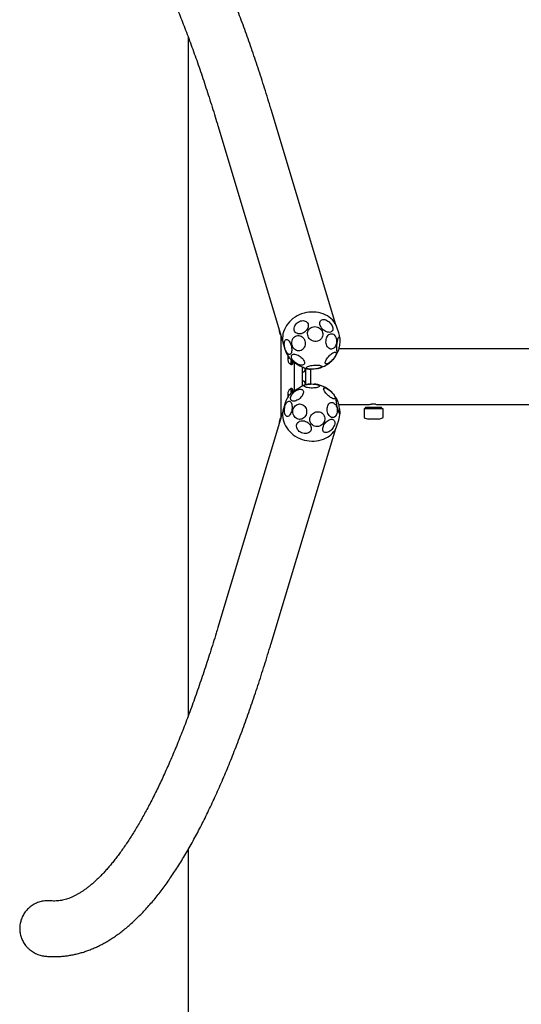
# Model space of a CAD drawing. Units: millimetres. Extents: x 3706 to 8667, y 3282 to 15991.
# Drawn here: x 4112 to 4914, y 6028 to 7602 of the extents above; entities that cross this region are included whole.
import ezdxf

# ---------------------------------------------------------------- set-up
doc = ezdxf.new("R2010")
doc.units = ezdxf.units.MM
doc.layers.add('Safetyarea', color=131, linetype='Continuous')

msp = doc.modelspace()

# ---------------------------------------------------------------- linework, layer by layer
for p, q in [((4381.7, 7574.1), (4381.7, 6488.9)), ((4617.6, 7114.4), (4514, 7458.7)), ((4428.9, 7433.1), (4532.4, 7088.8)), ((4527.1, 7106.6), (4527, 7105.8)), ((4527, 7105.8), (4527.3, 7102.7)), ((4527, 7105.8), (4527.3, 7105.8)), ((4527.3, 7105.8), (4527.3, 7105.8)), ((4527.3, 7102.7), (4527.9, 7102.7)), ((4527.6, 7102.8), (4527.9, 7102.8)), ((4527.9, 7102.7), (4528, 7103.5)), ((4622.1, 7101.4), (4619.8, 7108.9)), ((4530, 6966.3), (4530, 7096.7)), ((4533.6, 7082.9), (4535.9, 7075.4)), ((6491.9, 7076), (4622.1, 7076)), ((6491.9, 7076), (4622.1, 7076)), ((4540.8, 7063.8), (4540.5, 7060.8)), ((4540.5, 7060.8), (4540.8, 7057.7)), ((4540.8, 7060.8), (4540.5, 7060.8)), ((4541.5, 7063.8), (4540.8, 7063.8)), ((4541.8, 7060.8), (4540.8, 7060.8)), ((4540.8, 7057.7), (4541.1, 7057.6)), ((4541.3, 7063.8), (4541.1, 7063.8)), ((4541.1, 7057.8), (4541.5, 7057.8)), ((4541.1, 7057.6), (4541.5, 7057.7)), ((4541.8, 7060.8), (4541.5, 7063.8)), ((4541.5, 7057.7), (4541.8, 7060.8)), ((4544.4, 7052.3), (4545, 7052.3)), ((4545.4, 7050.9), (4547.4, 7050.9)), ((4550.9, 7053.6), (4550.9, 7008.2)), ((4563.7, 7047.2), (4563.7, 7016.1)), ((4569.6, 7018.7), (4569.6, 7044.6)), ((4577.5, 7019.6), (4577.5, 7043.4)), ((4563.7, 7038.9), (4566.4, 7038.9)), ((4566.4, 7024.2), (4563.7, 7024.2)), ((4545, 7010.8), (4544.4, 7010.8)), ((4547.4, 7012.2), (4545.4, 7012.2)), ((4540.8, 7005.4), (4540.5, 7002.3)), ((4540.5, 7002.3), (4540.8, 6999.2)), ((4540.5, 7002.3), (4540.8, 7002.3)), ((4541.1, 7005.4), (4540.8, 7005.4)), ((4541.8, 7002.3), (4540.8, 7002.3)), ((4540.8, 6999.2), (4541.5, 6999.2)), ((4541.5, 7005.4), (4541.1, 7005.4)), ((4541.5, 7005.3), (4541.1, 7005.3)), ((4541.1, 6999.3), (4541.3, 6999.3)), ((4541.8, 7002.3), (4541.5, 7005.4)), ((4541.5, 6999.2), (4541.8, 7002.3)), ((4535.9, 6987.6), (4533.6, 6980.1)), ((4621.5, 6987.1), (4671.4, 6987.1)), ((4621.5, 6987.1), (4671.4, 6987.1)), ((4662.6, 6979.6), (4662.5, 6966.1)), ((4663.5, 6980.6), (4662.6, 6979.7)), ((4663.6, 6980.6), (4677.7, 6980.6)), ((4664.8, 6982.3), (4664.8, 6980.6)), ((4665, 6982.5), (4677.7, 6982.5)), ((4680.9, 6987.4), (4674.6, 6987.4)), ((4677.7, 6982.5), (4690.5, 6982.5)), ((4677.7, 6980.6), (4691.8, 6980.6)), ((4684.1, 6987.1), (6491.4, 6987.1)), ((4684.1, 6987.1), (6491.4, 6987.1)), ((4690.7, 6980.6), (4690.7, 6982.3)), ((4692.9, 6979.7), (4691.9, 6980.6)), ((4692.9, 6966.1), (4692.9, 6979.6)), ((4532.4, 6974.2), (4428.9, 6630)), ((4619.8, 6954.2), (4622.1, 6961.7)), ((4677.7, 6963.6), (4669.8, 6963.6)), ((4685.6, 6963.6), (4677.7, 6963.6)), ((4514, 6604.4), (4617.6, 6948.6)), ((4527.3, 6960.4), (4527, 6957.3)), ((4527, 6957.3), (4527.1, 6956.5)), ((4527.3, 6957.3), (4527, 6957.3)), ((4527.9, 6960.4), (4527.3, 6960.4)), ((4527.3, 6957.3), (4527.3, 6957.3)), ((4527.9, 6960.3), (4527.6, 6960.3)), ((4528, 6959.6), (4527.9, 6960.4))]:
    msp.add_line(p, q)
at = {"flags": 128}
for points in [[(4619.8, 7108.9), (4619.3, 7110.5), (4618, 7113.6), (4616.3, 7116.6), (4614.4, 7119.4), (4612.1, 7122.1), (4609.6, 7124.5), (4606.9, 7126.8), (4603.9, 7128.7), (4600.6, 7130.5), (4597.2, 7131.9), (4593.7, 7133.1), (4590, 7134), (4586.1, 7134.6), (4582.3, 7134.8), (4578.3, 7134.8), (4574.4, 7134.5), (4570.5, 7133.9), (4566.6, 7132.9), (4562.8, 7131.7), (4559.1, 7130.2), (4555.6, 7128.5)], [(4555.6, 7128.5), (4552.2, 7126.4), (4549, 7124.2), (4546.1, 7121.7), (4543.3, 7119), (4540.9, 7116.1), (4538.7, 7113.1), (4536.8, 7110), (4535.2, 7106.7), (4534, 7103.3), (4533, 7099.9), (4532.5, 7096.5), (4532.2, 7093), (4532.3, 7089.6), (4532.8, 7086.2), (4533.6, 7082.9), (4533.6, 7082.9)], [(4565.9, 7101.5), (4564, 7100.7), (4562.1, 7100.1), (4560.1, 7099.8), (4558.3, 7099.8), (4556.5, 7100.1), (4554.9, 7100.8), (4553.5, 7101.6), (4552.4, 7102.8), (4551.5, 7104.2), (4551, 7105.7), (4550.7, 7107.4), (4550.8, 7109.1), (4551.3, 7111), (4552, 7112.7), (4553, 7114.5), (4554.3, 7116.1), (4555.8, 7117.5), (4557.5, 7118.7), (4559.3, 7119.7), (4561.2, 7120.5), (4563.2, 7120.9), (4565.1, 7121.1), (4566.9, 7120.9), (4568.6, 7120.4), (4570.1, 7119.7), (4571.3, 7118.6), (4572.3, 7117.4), (4573, 7115.9), (4573.4, 7114.3), (4573.5, 7112.6), (4573.2, 7110.8), (4572.7, 7109), (4571.8, 7107.2), (4570.6, 7105.5), (4569.2, 7104), (4567.6, 7102.7), (4565.9, 7101.5)], [(4612.7, 7107.7), (4612.5, 7106.2), (4612, 7104.9), (4611.2, 7103.9), (4610.1, 7103), (4608.8, 7102.5), (4607.4, 7102.2), (4605.8, 7102.3), (4604.1, 7102.6), (4602.3, 7103.2), (4600.5, 7104.1), (4598.8, 7105.2), (4597.2, 7106.5), (4595.8, 7108), (4594.5, 7109.7), (4593.4, 7111.4), (4592.6, 7113.1), (4592.1, 7114.8), (4591.9, 7116.5), (4592, 7118), (4592.3, 7119.4), (4593, 7120.6), (4593.9, 7121.5), (4595.1, 7122.2), (4596.5, 7122.6), (4598, 7122.7), (4599.7, 7122.6), (4601.4, 7122.1), (4603.2, 7121.3), (4604.9, 7120.3), (4606.6, 7119.1), (4608.1, 7117.7), (4609.5, 7116.1), (4610.7, 7114.4), (4611.6, 7112.7), (4612.3, 7111), (4612.6, 7109.3), (4612.7, 7107.7)], [(4590, 7088.8), (4588.1, 7088.1), (4586.1, 7087.7), (4584, 7087.7), (4582, 7088), (4580, 7088.7), (4578.1, 7089.6), (4576.5, 7090.9), (4575, 7092.4), (4573.9, 7094), (4573, 7095.9), (4572.5, 7097.9), (4572.3, 7099.9), (4572.4, 7101.9), (4572.9, 7103.8), (4573.8, 7105.6), (4574.9, 7107.3), (4576.3, 7108.7), (4578, 7109.8), (4579.8, 7110.7), (4581.8, 7111.2), (4583.9, 7111.4), (4585.9, 7111.3), (4587.9, 7110.8), (4589.9, 7110), (4591.6, 7108.9), (4593.2, 7107.5), (4594.5, 7105.9), (4595.5, 7104.2), (4596.2, 7102.2), (4596.6, 7100.2), (4596.6, 7098.2), (4596.3, 7096.3), (4595.6, 7094.4), (4594.6, 7092.6), (4593.3, 7091.1), (4591.8, 7089.8), (4590, 7088.8)], [(4545.9, 7068.7), (4545.3, 7067.8), (4544.5, 7067.2), (4543.7, 7066.9), (4542.7, 7067), (4541.8, 7067.4), (4540.8, 7068.2), (4539.8, 7069.2), (4538.8, 7070.6), (4537.9, 7072.2), (4537.1, 7073.9), (4536.4, 7075.9), (4535.8, 7077.9), (4535.4, 7079.9), (4535.2, 7082), (4535.1, 7083.9), (4535.2, 7085.7), (4535.4, 7087.3), (4535.8, 7088.6), (4536.4, 7089.7), (4537.1, 7090.5), (4537.9, 7090.9), (4538.8, 7091), (4539.8, 7090.7), (4540.8, 7090.1), (4541.8, 7089.2), (4542.8, 7088), (4543.7, 7086.5), (4544.5, 7084.8), (4545.3, 7083), (4545.9, 7081), (4546.4, 7079), (4546.8, 7076.9), (4546.9, 7074.9), (4546.9, 7073.1), (4546.8, 7071.4), (4546.4, 7069.9), (4545.9, 7068.7)], [(4563.4, 7074.2), (4561.8, 7073.4), (4560, 7072.9), (4558.2, 7072.7), (4556.4, 7072.9), (4554.6, 7073.5), (4552.9, 7074.3), (4551.4, 7075.5), (4550, 7077), (4548.9, 7078.6), (4548, 7080.5), (4547.4, 7082.5), (4547.1, 7084.6), (4547.1, 7086.6), (4547.5, 7088.7), (4548.1, 7090.6), (4549, 7092.3), (4550.1, 7093.9), (4551.5, 7095.2), (4553, 7096.2), (4554.7, 7096.9), (4556.5, 7097.2), (4558.3, 7097.2), (4560.1, 7096.8), (4561.9, 7096.1), (4563.5, 7095.1), (4564.9, 7093.8), (4566.2, 7092.2), (4567.2, 7090.4), (4567.9, 7088.5), (4568.4, 7086.4), (4568.5, 7084.4), (4568.4, 7082.3), (4567.9, 7080.3), (4567.1, 7078.5), (4566.1, 7076.8), (4564.9, 7075.4), (4563.4, 7074.2)], [(4604, 7079.2), (4603.1, 7080.8), (4602.4, 7082.6), (4601.9, 7084.6), (4601.7, 7086.7), (4601.8, 7088.7), (4602, 7090.8), (4602.5, 7092.8), (4603.3, 7094.6), (4604.2, 7096.2), (4605.3, 7097.6), (4606.5, 7098.7), (4607.9, 7099.4), (4609.3, 7099.9), (4610.7, 7099.9), (4612.2, 7099.7), (4613.5, 7099.1), (4614.8, 7098.1), (4616, 7096.9), (4616.9, 7095.4), (4617.7, 7093.6), (4618.3, 7091.7), (4618.6, 7089.7), (4618.7, 7087.6), (4618.6, 7085.6), (4618.2, 7083.6), (4617.6, 7081.7), (4616.7, 7079.9), (4615.7, 7078.4), (4614.5, 7077.2), (4613.2, 7076.3), (4611.8, 7075.7), (4610.4, 7075.4), (4609, 7075.5), (4607.6, 7075.9), (4606.2, 7076.7), (4605, 7077.8), (4604, 7079.2)], [(4623.8, 7091), (4623.8, 7089.4), (4623.7, 7087.5), (4623.6, 7085.5), (4623.4, 7083.4), (4623.1, 7081.3), (4622.8, 7079.3), (4622.4, 7077.4), (4622, 7075.6), (4621.6, 7074.1), (4621.2, 7072.8), (4620.8, 7071.8), (4620.4, 7071.1), (4620, 7070.8), (4619.7, 7070.9), (4619.4, 7071.2), (4619.2, 7072), (4619, 7073), (4618.9, 7074.3), (4618.9, 7075.9), (4619, 7077.7), (4619.1, 7079.6), (4619.3, 7081.7), (4619.5, 7083.8), (4619.8, 7085.8), (4620.2, 7087.8), (4620.5, 7089.6), (4620.9, 7091.3), (4621.4, 7092.7), (4621.8, 7093.9), (4622.2, 7094.7), (4622.6, 7095.2), (4622.9, 7095.3), (4623.2, 7095.1), (4623.5, 7094.6), (4623.6, 7093.7), (4623.8, 7092.5), (4623.8, 7091)], [(4547, 7056.7), (4547, 7056.2), (4546.8, 7054.7), (4546.6, 7053.3), (4546.3, 7052.2), (4546, 7051.4), (4545.7, 7051), (4545.4, 7050.9), (4545, 7051.2), (4544.7, 7051.8), (4544.6, 7052.2)], [(4545, 7052.3), (4545.3, 7052.4), (4545.6, 7053), (4545.9, 7053.9), (4546.1, 7055.1), (4546.3, 7056.5), (4546.4, 7057.4)], [(4562.7, 7049.6), (4561.1, 7049.8), (4559.4, 7050.2), (4557.6, 7050.9), (4555.8, 7051.7), (4554.1, 7052.8), (4552.4, 7054), (4550.8, 7055.4), (4549.5, 7056.8), (4548.3, 7058.3), (4547.4, 7059.9), (4546.8, 7061.3), (4546.4, 7062.7), (4546.4, 7064), (4546.6, 7065.1), (4547.2, 7066), (4548, 7066.7), (4549.1, 7067.2), (4550.4, 7067.4), (4551.9, 7067.4), (4553.6, 7067.1), (4555.3, 7066.5), (4557.1, 7065.8), (4558.9, 7064.8), (4560.6, 7063.6), (4562.3, 7062.3), (4563.7, 7060.9), (4565, 7059.4), (4566, 7057.9), (4566.8, 7056.4), (4567.3, 7055), (4567.5, 7053.7), (4567.4, 7052.5), (4567, 7051.5), (4566.3, 7050.7), (4565.3, 7050.1), (4564.1, 7049.7), (4562.7, 7049.6)], [(4600.6, 7053.2), (4600.6, 7054.2), (4600.9, 7055.4), (4601.4, 7056.8), (4602.1, 7058.3), (4603.1, 7059.9), (4604.2, 7061.5), (4605.5, 7063.1), (4606.9, 7064.7), (4608.3, 7066.1), (4609.8, 7067.4), (4611.3, 7068.6), (4612.7, 7069.5), (4614, 7070.2), (4615.2, 7070.6), (4616.2, 7070.8), (4617, 7070.6), (4617.6, 7070.3), (4618, 7069.6), (4618.1, 7068.7), (4617.9, 7067.6), (4617.5, 7066.3), (4616.9, 7064.9), (4616.1, 7063.3), (4615, 7061.7), (4613.8, 7060.1), (4612.5, 7058.5), (4611, 7057), (4609.6, 7055.6), (4608.1, 7054.4), (4606.6, 7053.3), (4605.3, 7052.5), (4604, 7052), (4602.9, 7051.7), (4602, 7051.7), (4601.3, 7051.9), (4600.8, 7052.5), (4600.6, 7053.2)], [(4548.8, 7055), (4548.8, 7054.7), (4548.5, 7053.3), (4548.3, 7052.2), (4548, 7051.4), (4547.6, 7051), (4547.4, 7050.9)], [(4568.5, 7045), (4568.3, 7043.4), (4568, 7041.7), (4567.6, 7040.5), (4567.2, 7039.5), (4566.8, 7039), (4566.4, 7038.9)], [(4572.3, 7044.1), (4571.3, 7044.5), (4570.7, 7045), (4570.5, 7045.5), (4570.5, 7046), (4571, 7046.5), (4571.7, 7047.1), (4572.8, 7047.6), (4574.2, 7048.1), (4575.8, 7048.6), (4577.6, 7049), (4579.5, 7049.3), (4581.6, 7049.6), (4583.7, 7049.8), (4585.7, 7049.9), (4587.7, 7049.8), (4589.5, 7049.7), (4591.1, 7049.6), (4592.5, 7049.3), (4593.6, 7048.9), (4594.4, 7048.5), (4594.8, 7048), (4594.9, 7047.5), (4594.7, 7047), (4594.1, 7046.5), (4593.1, 7045.9), (4591.9, 7045.4), (4590.4, 7044.9), (4588.7, 7044.5), (4586.8, 7044.1), (4584.8, 7043.8), (4582.7, 7043.6), (4580.7, 7043.4), (4578.7, 7043.4), (4576.8, 7043.5), (4575, 7043.6), (4573.5, 7043.8), (4572.3, 7044.1)], [(4566.4, 7024.2), (4566.8, 7024), (4567.2, 7023.5), (4567.6, 7022.6), (4568, 7021.3), (4568.3, 7019.7), (4568.5, 7018.4)], [(4544.6, 7010.8), (4544.6, 7010.9), (4544.9, 7011.6), (4545.2, 7012.1), (4545.5, 7012.2), (4545.8, 7011.9), (4546.1, 7011.3), (4546.4, 7010.3), (4546.7, 7009.1), (4546.9, 7007.6), (4547, 7006), (4547, 7005.8)], [(4546.4, 7005.4), (4546.3, 7006.6), (4546.1, 7008), (4545.9, 7009.2), (4545.6, 7010.1), (4545.3, 7010.6), (4545, 7010.8)], [(4564.8, 7009.8), (4565.4, 7008.8), (4565.7, 7007.6), (4565.7, 7006.3), (4565.4, 7004.8), (4564.9, 7003.2), (4564.1, 7001.6), (4563, 6999.9), (4561.7, 6998.4), (4560.2, 6996.9), (4558.6, 6995.6), (4556.9, 6994.5), (4555.1, 6993.6), (4553.4, 6992.9), (4551.7, 6992.4), (4550.1, 6992.3), (4548.7, 6992.4), (4547.5, 6992.8), (4546.5, 6993.5), (4545.8, 6994.3), (4545.3, 6995.5), (4545.1, 6996.7), (4545.2, 6998.2), (4545.7, 6999.7), (4546.4, 7001.3), (4547.3, 7003), (4548.5, 7004.5), (4549.9, 7006.1), (4551.5, 7007.4), (4553.1, 7008.7), (4554.9, 7009.7), (4556.6, 7010.5), (4558.3, 7011.1), (4560, 7011.4), (4561.5, 7011.4), (4562.8, 7011.1), (4563.9, 7010.6), (4564.8, 7009.8)], [(4566.7, 7018), (4566.7, 7017.9), (4566.4, 7017.8), (4565.8, 7017.4), (4564.9, 7016.9), (4563.8, 7016.2), (4562.5, 7015.4), (4561, 7014.5), (4559.3, 7013.4), (4557.6, 7012.4), (4555.8, 7011.3), (4554, 7010.2), (4552.3, 7009.1), (4550.7, 7008.1), (4549.3, 7007.2), (4548, 7006.5), (4547, 7005.8), (4546.3, 7005.4), (4545.9, 7005.1), (4545.7, 7005)], [(4547.4, 7012.2), (4547.5, 7012.2), (4547.8, 7011.9), (4548.1, 7011.3), (4548.4, 7010.3), (4548.6, 7009.1), (4548.8, 7007.6), (4548.9, 7007)], [(4586.8, 7018.9), (4588.3, 7018.5), (4589.6, 7018.1), (4590.5, 7017.6), (4591.2, 7017.1), (4591.4, 7016.5), (4591.3, 7016), (4590.9, 7015.4), (4590.1, 7014.9), (4589.1, 7014.5), (4587.7, 7014.1), (4586.1, 7013.7), (4584.2, 7013.5), (4582.3, 7013.3), (4580.2, 7013.2), (4578.1, 7013.2), (4576.1, 7013.3), (4574.1, 7013.5), (4572.3, 7013.8), (4570.7, 7014.1), (4569.3, 7014.5), (4568.2, 7015), (4567.4, 7015.5), (4567, 7016.1), (4566.9, 7016.6), (4567.1, 7017.1), (4567.7, 7017.7), (4568.7, 7018.2), (4569.9, 7018.6), (4571.4, 7019), (4573.1, 7019.3), (4575, 7019.5), (4577, 7019.6), (4579.1, 7019.7), (4581.2, 7019.6), (4583.2, 7019.5), (4585.1, 7019.2), (4586.8, 7018.9)], [(4599.7, 7013.4), (4600.8, 7013.3), (4602, 7012.9), (4603.3, 7012.2), (4604.8, 7011.3), (4606.4, 7010.3), (4608, 7009), (4609.5, 7007.7), (4611, 7006.2), (4612.4, 7004.7), (4613.6, 7003.2), (4614.7, 7001.7), (4615.5, 7000.4), (4616.1, 6999.1), (4616.5, 6998), (4616.6, 6997.1), (4616.4, 6996.4), (4616, 6995.9), (4615.3, 6995.7), (4614.3, 6995.7), (4613.2, 6996), (4611.9, 6996.5), (4610.5, 6997.3), (4609, 6998.3), (4607.4, 6999.4), (4605.8, 7000.7), (4604.3, 7002.1), (4602.9, 7003.6), (4601.5, 7005.1), (4600.4, 7006.6), (4599.4, 7008), (4598.7, 7009.4), (4598.2, 7010.6), (4598, 7011.6), (4598.1, 7012.4), (4598.4, 7013), (4598.9, 7013.3), (4599.7, 7013.4)], [(4618, 6994.4), (4618, 6995.3), (4618.1, 6995.9), (4618.2, 6996.2), (4618.5, 6996.1), (4618.8, 6995.7), (4619.1, 6994.9), (4619.6, 6993.8), (4620, 6992.5), (4620.5, 6990.9), (4621, 6989.1), (4621.5, 6987.2), (4622, 6985.2), (4622.5, 6983.1), (4622.9, 6981.1), (4623.2, 6979.2), (4623.5, 6977.4), (4623.7, 6975.8), (4623.9, 6974.4), (4623.9, 6973.4), (4623.9, 6972.6), (4623.8, 6972.2), (4623.6, 6972.1), (4623.3, 6972.3), (4623, 6972.9), (4622.6, 6973.8), (4622.1, 6975), (4621.6, 6976.5), (4621.1, 6978.2), (4620.6, 6980.1), (4620.1, 6982.1), (4619.7, 6984.1), (4619.2, 6986.1), (4618.9, 6988.1), (4618.5, 6990), (4618.3, 6991.7), (4618.1, 6993.2), (4618, 6994.4)], [(4533.6, 6980.1), (4533.5, 6979.6), (4532.7, 6976.3), (4532.3, 6972.9), (4532.2, 6969.5), (4532.5, 6966), (4533.2, 6962.6), (4534.1, 6959.2), (4535.4, 6955.8), (4537.1, 6952.6), (4539, 6949.5), (4541.2, 6946.5), (4543.8, 6943.6), (4546.5, 6941), (4549.5, 6938.5), (4552.7, 6936.3), (4556.2, 6934.3), (4559.7, 6932.6), (4563.4, 6931.1), (4567.2, 6930), (4571.1, 6929.1), (4575, 6928.5), (4579, 6928.2), (4582.9, 6928.2), (4586.7, 6928.6), (4590.5, 6929.2), (4594.2, 6930.1), (4597.8, 6931.3), (4601.2, 6932.8), (4604.3, 6934.6)], [(4536, 6972), (4535.6, 6973.7), (4535.3, 6975.6), (4535.3, 6977.6), (4535.4, 6979.6), (4535.7, 6981.7), (4536.1, 6983.7), (4536.7, 6985.7), (4537.5, 6987.4), (4538.3, 6989), (4539.2, 6990.3), (4540.3, 6991.2), (4541.3, 6991.9), (4542.3, 6992.2), (4543.3, 6992.2), (4544.3, 6991.8), (4545.2, 6991.1), (4545.9, 6990.1), (4546.6, 6988.7), (4547.1, 6987.2), (4547.4, 6985.4), (4547.6, 6983.4), (4547.5, 6981.4), (4547.3, 6979.3), (4547, 6977.2), (4546.4, 6975.3), (4545.8, 6973.4), (4545, 6971.8), (4544.1, 6970.3), (4543.1, 6969.2), (4542.1, 6968.4), (4541, 6967.9), (4540, 6967.7), (4539, 6967.9), (4538.1, 6968.5), (4537.3, 6969.4), (4536.6, 6970.6), (4536, 6972)], [(4567.9, 6983.9), (4569, 6982.2), (4569.9, 6980.4), (4570.5, 6978.5), (4570.8, 6976.4), (4570.8, 6974.3), (4570.5, 6972.3), (4569.8, 6970.3), (4568.9, 6968.5), (4567.7, 6966.9), (4566.3, 6965.5), (4564.7, 6964.4), (4563, 6963.6), (4561.1, 6963.2), (4559.3, 6963.1), (4557.4, 6963.4), (4555.6, 6964), (4554, 6964.9), (4552.5, 6966.2), (4551.2, 6967.7), (4550.2, 6969.4), (4549.4, 6971.3), (4549, 6973.3), (4548.8, 6975.4), (4549, 6977.5), (4549.5, 6979.5), (4550.3, 6981.4), (4551.3, 6983.1), (4552.7, 6984.6), (4554.2, 6985.9), (4555.8, 6986.8), (4557.6, 6987.4), (4559.5, 6987.7), (4561.4, 6987.6), (4563.2, 6987.1), (4564.9, 6986.3), (4566.5, 6985.2), (4567.9, 6983.9)], [(4607.2, 6988.8), (4608.4, 6989.7), (4609.7, 6990.2), (4611, 6990.3), (4612.4, 6990.1), (4613.7, 6989.6), (4615, 6988.7), (4616.2, 6987.5), (4617.3, 6986.1), (4618.2, 6984.4), (4618.9, 6982.6), (4619.4, 6980.6), (4619.7, 6978.5), (4619.7, 6976.4), (4619.6, 6974.4), (4619.2, 6972.5), (4618.5, 6970.7), (4617.7, 6969.2), (4616.7, 6967.9), (4615.6, 6966.9), (4614.4, 6966.2), (4613.1, 6965.9), (4611.7, 6965.9), (4610.3, 6966.2), (4609, 6967), (4607.8, 6968), (4606.6, 6969.3), (4605.7, 6970.9), (4604.9, 6972.6), (4604.2, 6974.6), (4603.8, 6976.6), (4603.7, 6978.7), (4603.7, 6980.8), (4604, 6982.7), (4604.5, 6984.6), (4605.2, 6986.2), (4606.1, 6987.7), (4607.2, 6988.8)], [(4555, 6955.4), (4555.7, 6956.9), (4556.8, 6958.1), (4558.1, 6959.2), (4559.6, 6960), (4561.3, 6960.6), (4563.2, 6960.8), (4565.2, 6960.8), (4567.2, 6960.5), (4569.2, 6959.9), (4571.1, 6959), (4572.9, 6957.9), (4574.4, 6956.5), (4575.8, 6955), (4576.9, 6953.4), (4577.6, 6951.7), (4578.1, 6949.9), (4578.2, 6948.2), (4578, 6946.6), (4577.4, 6945), (4576.6, 6943.6), (4575.4, 6942.5), (4574, 6941.5), (4572.3, 6940.8), (4570.5, 6940.4), (4568.6, 6940.3), (4566.6, 6940.5), (4564.6, 6941), (4562.6, 6941.7), (4560.8, 6942.7), (4559.1, 6943.9), (4557.6, 6945.4), (4556.4, 6946.9), (4555.5, 6948.6), (4554.9, 6950.3), (4554.6, 6952.1), (4554.6, 6953.8), (4555, 6955.4)], [(4583.5, 6974.2), (4585.4, 6974.9), (4587.5, 6975.3), (4589.5, 6975.3), (4591.5, 6975), (4593.4, 6974.4), (4595.1, 6973.4), (4596.7, 6972.2), (4597.9, 6970.7), (4598.9, 6969), (4599.6, 6967.2), (4600, 6965.2), (4600, 6963.2), (4599.6, 6961.2), (4598.9, 6959.2), (4598, 6957.4), (4596.7, 6955.8), (4595.1, 6954.4), (4593.4, 6953.2), (4591.5, 6952.4), (4589.5, 6951.8), (4587.5, 6951.6), (4585.5, 6951.8), (4583.5, 6952.2), (4581.7, 6953), (4580.1, 6954.1), (4578.6, 6955.5), (4577.5, 6957.1), (4576.7, 6958.9), (4576.1, 6960.8), (4576, 6962.8), (4576.1, 6964.8), (4576.7, 6966.8), (4577.5, 6968.7), (4578.6, 6970.4), (4580, 6971.9), (4581.7, 6973.2), (4583.5, 6974.2)], [(4605.3, 6961.5), (4606.9, 6962.4), (4608.5, 6963), (4610.1, 6963.3), (4611.5, 6963.2), (4612.8, 6962.9), (4613.9, 6962.3), (4614.7, 6961.4), (4615.3, 6960.3), (4615.7, 6958.9), (4615.8, 6957.4), (4615.6, 6955.7), (4615.1, 6953.9), (4614.4, 6952.1), (4613.4, 6950.3), (4612.2, 6948.6), (4610.9, 6947), (4609.4, 6945.5), (4607.8, 6944.3), (4606.2, 6943.3), (4604.6, 6942.6), (4603, 6942.1), (4601.5, 6942), (4600.1, 6942.2), (4599, 6942.6), (4598, 6943.4), (4597.2, 6944.4), (4596.8, 6945.7), (4596.5, 6947.1), (4596.6, 6948.8), (4597, 6950.5), (4597.6, 6952.3), (4598.4, 6954.1), (4599.5, 6955.8), (4600.7, 6957.5), (4602.2, 6959), (4603.7, 6960.4), (4605.3, 6961.5)]]:
    msp.add_lwpolyline(points, dxfattribs=at)
for centre, radius, start, end in [((4579, 7088.4), 45, 6.0651, 16.7396), ((4579, 7088.4), 45, 196.7396, 228.3815), ((4579, 7088.4), 45, 312.0011, 339.5865), ((4536.9, 7057.1), 9.81, 334.2748, 359.858), ((4614.5, 7161.5), 125.2, 238.5041, 249.6709), ((4579, 7088.4), 45, 259.7936, 268.346), ((4579, 7088.4), 45, 281.8198, 288.0947), ((4574.8, 7095.6), 53.2, 289.9595, 310.1363), ((4533.5, 7005.3), 13.2, 1.9188, 21.2731), ((4579, 6974.7), 45, 94.1808, 105.7624), ((4579, 6974.7), 45, 77.7236, 85.3115), ((4576.3, 6968.6), 51.5, 56.43, 76.2631), ((4579, 6974.7), 45, 27.5623, 54.9694), ((4579, 6974.7), 45, 137.6495, 163.2604), ((4662.7, 6979.6), 0.1, 135, 179.8028), ((4663.6, 6980.5), 0.1, 90, 135), ((4665, 6982.3), 0.2, 90, 180.1885), ((4690.5, 6982.3), 0.2, 359.8115, 90), ((4691.8, 6980.5), 0.1, 45, 90), ((4692.8, 6979.6), 0.1, 0.1972, 45), ((4579, 6974.7), 45, 343.2604, 357.8323), ((4662.6, 6966.1), 0.1, 179.8028, 232.8151), ((4669.8, 6975.6), 12, 232.8151, 270), ((4685.6, 6975.6), 12, 270, 307.1849), ((4692.8, 6966.1), 0.1, 307.1849, 0.1972), ((4586.6, 6964.5), 34.8, 300.7108, 342.722)]:
    msp.add_arc(centre, radius, start, end)
for centre, major_axis, ratio, start_param, end_param in [((4527.5, 7102.4), (0.28, 0.31), 0.902908, 0.684968, 1.343768), ((4541.1, 7064.2), (-0.28, 0.31), 0.902908, 1.797824, 2.456624), ((4541.1, 7057.4), (0.28, 0.31), 0.902908, 0.684968, 1.343768), ((4541.1, 7005.7), (-0.28, 0.31), 0.902908, 1.797824, 2.456624), ((4541.1, 6998.9), (0.28, 0.31), 0.902908, 0.684968, 1.343768), ((4671.4, 7031.5), (0, 44.4), 0.57735, 3.141593, 3.265645), ((4684.1, 7031.5), (0, 44.5), 0.57735, 3.01754, 3.141593), ((4527.5, 6960.7), (-0.28, 0.31), 0.902908, 1.797824, 2.456624)]:
    msp.add_ellipse(centre, major_axis=major_axis, ratio=ratio, start_param=start_param, end_param=end_param)
for points, knots in [([(4514, 7458.7), (4513.1, 7461.7), (4510.5, 7470.3), (4506.2, 7484.4), (4501, 7500.9), (4495.8, 7517.1), (4490.5, 7533), (4485.2, 7548.7), (4479.9, 7564.2), (4474.5, 7579.3), (4469.1, 7594.2), (4463.7, 7608.8), (4458.2, 7623.1), (4452.7, 7637.2), (4447.2, 7651), (4441.6, 7664.5), (4436, 7677.7), (4430.4, 7690.7), (4424.7, 7703.3), (4419, 7715.7), (4413.2, 7727.9), (4407.4, 7739.7), (4401.5, 7751.2), (4395.6, 7762.5), (4389.7, 7773.5), (4383.7, 7784.2), (4377.7, 7794.7), (4371.6, 7804.8), (4365.5, 7814.6), (4359.3, 7824.2), (4353, 7833.5), (4346.7, 7842.4), (4340.4, 7851.1), (4334, 7859.5), (4327.5, 7867.6), (4320.9, 7875.3), (4314.4, 7882.8), (4307.7, 7889.9), (4301, 7896.7), (4294.2, 7903.1), (4287.4, 7909.2), (4280.6, 7915), (4273.7, 7920.4), (4266.8, 7925.4), (4259.8, 7930.1), (4252.9, 7934.5), (4245.9, 7938.4), (4238.9, 7942), (4232, 7945.3), (4225, 7948.2), (4218, 7950.8), (4211.1, 7953), (4204.1, 7954.8), (4197.2, 7956.4), (4190.2, 7957.6), (4183.3, 7958.5), (4176.4, 7959.1), (4169.5, 7959.3), (4162.6, 7959.2), (4157.2, 7959), (4154, 7958.6), (4153.2, 7958.5)], [0, 0, 0, 0, 0.009215, 0.026886, 0.044565, 0.062253, 0.079952, 0.097662, 0.115383, 0.133117, 0.150864, 0.168624, 0.186399, 0.204189, 0.221995, 0.239818, 0.257659, 0.275518, 0.293396, 0.311295, 0.329216, 0.347158, 0.365123, 0.383112, 0.401124, 0.419161, 0.437222, 0.455307, 0.473414, 0.491543, 0.509691, 0.527855, 0.546029, 0.564207, 0.582379, 0.600534, 0.618657, 0.636735, 0.654747, 0.672674, 0.690493, 0.70818, 0.725713, 0.743069, 0.760228, 0.777175, 0.793898, 0.810391, 0.826654, 0.842693, 0.858517, 0.87414, 0.889581, 0.904862, 0.920004, 0.935035, 0.949979, 0.964864, 0.979717, 0.994565, 1, 1, 1, 1]), ([(4161.7, 7870.1), (4163, 7870.2), (4165.9, 7870.4), (4170.1, 7870.4), (4174.5, 7870), (4178.8, 7869.4), (4183.2, 7868.4), (4187.4, 7867.2), (4191.7, 7865.8), (4195.9, 7864), (4200.1, 7862.1), (4204.3, 7859.8), (4208.6, 7857.3), (4212.9, 7854.6), (4217.2, 7851.6), (4221.6, 7848.3), (4226, 7844.7), (4230.5, 7840.9), (4235, 7836.7), (4239.6, 7832.3), (4244.3, 7827.6), (4248.9, 7822.5), (4253.7, 7817.2), (4258.4, 7811.5), (4263.2, 7805.6), (4268.1, 7799.3), (4273, 7792.7), (4277.9, 7785.9), (4282.8, 7778.6), (4287.8, 7771.1), (4292.7, 7763.3), (4297.7, 7755.1), (4302.8, 7746.7), (4307.8, 7737.9), (4312.8, 7728.8), (4317.9, 7719.4), (4323, 7709.6), (4328, 7699.6), (4333.1, 7689.2), (4338.2, 7678.6), (4343.3, 7667.6), (4348.3, 7656.3), (4353.4, 7644.7), (4358.5, 7632.8), (4363.6, 7620.6), (4368.6, 7608.1), (4373.7, 7595.3), (4378.7, 7582.2), (4383.8, 7568.7), (4388.8, 7555), (4393.8, 7541), (4398.8, 7526.7), (4403.8, 7512.1), (4408.7, 7497.2), (4413.7, 7482.1), (4418.6, 7466.6), (4423.4, 7451.1), (4426.8, 7439.9), (4428.6, 7433.9), (4428.9, 7433.1)], [0, 0, 0, 0, 0.021323, 0.044024, 0.067041, 0.089618, 0.111364, 0.132184, 0.152158, 0.171426, 0.190126, 0.208376, 0.226271, 0.243888, 0.26129, 0.278525, 0.295633, 0.312646, 0.329589, 0.346484, 0.363346, 0.380191, 0.397027, 0.413863, 0.430705, 0.447558, 0.464427, 0.481315, 0.498226, 0.51516, 0.532119, 0.549103, 0.566114, 0.583151, 0.600214, 0.617303, 0.634417, 0.651555, 0.668717, 0.685902, 0.703108, 0.720336, 0.737585, 0.754853, 0.772139, 0.789444, 0.806765, 0.824103, 0.841456, 0.858824, 0.876206, 0.893601, 0.911009, 0.928428, 0.94586, 0.963302, 0.980754, 0.997306, 1, 1, 1, 1]), ([(4527.1, 7106.6), (4527, 7106.5), (4527, 7106.3), (4527, 7106.1), (4527, 7106.1)], [0, 0, 0, 0, 0.6962564, 1, 1, 1, 1]), ([(4527, 7105.8), (4527.1, 7105.1), (4527.1, 7103.6), (4527.4, 7101.4), (4528.2, 7099.3), (4529.1, 7098), (4529.7, 7097.7), (4529.8, 7097.6)], [0, 0, 0, 0, 0.200907, 0.476658, 0.773496, 0.956656, 1, 1, 1, 1]), ([(4540.9, 7064.4), (4540.9, 7064.1), (4540.6, 7063.2), (4540.5, 7062), (4540.6, 7061.1), (4540.6, 7061.1)], [0, 0, 0, 0, 0.27371, 0.950175, 1, 1, 1, 1]), ([(4540.6, 7060.1), (4540.6, 7059.7), (4540.6, 7058.4), (4541, 7056.4), (4541.7, 7054.2), (4542.8, 7052.9), (4543.7, 7052.3), (4544.2, 7052.3), (4544.4, 7052.3)], [0, 0, 0, 0, 0.122331, 0.376, 0.649066, 0.817558, 0.908007, 1, 1, 1, 1]), ([(4545, 7052.3), (4545.2, 7052.3), (4545.4, 7052.3), (4545.5, 7052.5), (4545.6, 7052.6)], [0, 0, 0, 0, 0.5300785, 1, 1, 1, 1]), ([(4544.4, 7010.8), (4544.2, 7010.8), (4543.6, 7010.7), (4542.8, 7010.1), (4541.9, 7009), (4541.2, 7007.3), (4540.7, 7005.2), (4540.5, 7003.5), (4540.6, 7002.7), (4540.6, 7002.6)], [0, 0, 0, 0, 0.097185, 0.184185, 0.31391, 0.524278, 0.761542, 0.983641, 1, 1, 1, 1]), ([(4545.2, 7010.8), (4545.2, 7010.8), (4545.1, 7010.8), (4545.1, 7010.8), (4545, 7010.8)], [0, 0, 0, 0, 0.0291, 1, 1, 1, 1]), ([(4545.7, 7010.3), (4545.7, 7010.4), (4545.6, 7010.6), (4545.3, 7010.7), (4545.2, 7010.8)], [0, 0, 0, 0, 0.451568, 1, 1, 1, 1]), ([(4540.6, 7001.7), (4540.6, 7001.2), (4540.6, 7000.1), (4540.8, 6999.1), (4541, 6998.4)], [0, 0, 0, 0, 0.369717, 1, 1, 1, 1]), ([(4529.8, 6965.4), (4529.6, 6965.3), (4529.2, 6965.1), (4528.3, 6964), (4527.6, 6962.3), (4527.2, 6960.2), (4527, 6958.1), (4527.1, 6956.9), (4527.1, 6956.5)], [0, 0, 0, 0, 0.050377, 0.183198, 0.398587, 0.641514, 0.868914, 1, 1, 1, 1]), ([(4428.9, 6630), (4428, 6627.1), (4425.5, 6618.8), (4421.4, 6605.4), (4416.5, 6589.8), (4411.5, 6574.4), (4406.6, 6559.3), (4401.6, 6544.6), (4396.6, 6530.1), (4391.6, 6515.9), (4386.6, 6502), (4381.5, 6488.4), (4376.5, 6475.1), (4371.4, 6462.1), (4366.4, 6449.4), (4361.3, 6437), (4356.2, 6424.9), (4351.1, 6413.1), (4346, 6401.6), (4341, 6390.4), (4335.9, 6379.6), (4330.8, 6369), (4325.7, 6358.8), (4320.6, 6348.9), (4315.5, 6339.3), (4310.5, 6330), (4305.4, 6321), (4300.4, 6312.3), (4295.3, 6304), (4290.3, 6296), (4285.4, 6288.3), (4280.4, 6280.9), (4275.5, 6273.8), (4270.6, 6267), (4265.7, 6260.6), (4260.9, 6254.5), (4256.1, 6248.7), (4251.3, 6243.2), (4246.6, 6238), (4242, 6233.1), (4237.4, 6228.5), (4232.8, 6224.3), (4228.3, 6220.3), (4223.9, 6216.6), (4219.6, 6213.2), (4215.3, 6210.1), (4211, 6207.3), (4206.9, 6204.7), (4202.7, 6202.4), (4198.7, 6200.3), (4194.7, 6198.5), (4190.7, 6196.9), (4186.7, 6195.6), (4182.8, 6194.5), (4178.8, 6193.7), (4174.7, 6193.1), (4170.5, 6192.7), (4166.2, 6192.7), (4163.3, 6192.8), (4161.7, 6193), (4161.7, 6193)], [0, 0, 0, 0, 0.009283, 0.026757, 0.044222, 0.061678, 0.079124, 0.096559, 0.113983, 0.131395, 0.148795, 0.166182, 0.183554, 0.200913, 0.218256, 0.235584, 0.252895, 0.270188, 0.287463, 0.304719, 0.321955, 0.339169, 0.356362, 0.373533, 0.39068, 0.407802, 0.4249, 0.441972, 0.459019, 0.476039, 0.493032, 0.51, 0.526941, 0.543859, 0.560753, 0.577626, 0.594481, 0.611323, 0.628155, 0.644986, 0.661819, 0.678665, 0.695536, 0.712447, 0.729416, 0.746465, 0.763621, 0.78092, 0.798401, 0.816116, 0.834125, 0.852505, 0.871344, 0.890749, 0.910838, 0.931721, 0.953463, 0.975989, 0.998985, 1, 1, 1, 1]), ([(4153.2, 6104.5), (4155.4, 6104.3), (4159.8, 6103.9), (4166.5, 6103.8), (4173.4, 6103.9), (4180.3, 6104.3), (4187.2, 6105), (4194, 6106.1), (4200.9, 6107.5), (4207.7, 6109.1), (4214.5, 6111.1), (4221.3, 6113.5), (4228.1, 6116.1), (4234.9, 6119.1), (4241.7, 6122.4), (4248.5, 6126), (4255.2, 6130), (4262, 6134.4), (4268.8, 6139), (4275.5, 6144.1), (4282.2, 6149.4), (4289, 6155.2), (4295.6, 6161.3), (4302.3, 6167.7), (4308.9, 6174.5), (4315.5, 6181.6), (4322.1, 6189), (4328.5, 6196.8), (4335, 6204.9), (4341.4, 6213.3), (4347.7, 6222), (4354, 6231), (4360.3, 6240.4), (4366.5, 6250), (4372.6, 6259.9), (4378.7, 6270.1), (4384.7, 6280.6), (4390.7, 6291.4), (4396.7, 6302.5), (4402.6, 6313.8), (4408.4, 6325.4), (4414.2, 6337.4), (4420, 6349.6), (4425.7, 6362), (4431.4, 6374.8), (4437.1, 6387.8), (4442.7, 6401.1), (4448.3, 6414.7), (4453.8, 6428.6), (4459.3, 6442.7), (4464.8, 6457.1), (4470.2, 6471.8), (4475.6, 6486.7), (4481, 6502), (4486.3, 6517.5), (4491.6, 6533.2), (4496.8, 6549.3), (4502.1, 6565.6), (4507.2, 6582.1), (4511.2, 6595.1), (4513.5, 6602.6), (4514, 6604.4)], [0, 0, 0, 0, 0.013956, 0.028835, 0.043687, 0.058535, 0.073401, 0.088313, 0.103298, 0.11838, 0.133586, 0.148938, 0.164457, 0.180161, 0.196067, 0.212186, 0.228526, 0.24509, 0.261875, 0.278875, 0.296078, 0.313469, 0.331028, 0.348734, 0.366565, 0.384499, 0.402514, 0.42059, 0.43871, 0.456859, 0.475023, 0.493193, 0.511358, 0.529512, 0.547649, 0.565768, 0.583865, 0.60194, 0.619991, 0.638018, 0.656021, 0.674, 0.691956, 0.70989, 0.727802, 0.745693, 0.763563, 0.781415, 0.799249, 0.817065, 0.834864, 0.852648, 0.870417, 0.888171, 0.905912, 0.923641, 0.941357, 0.959062, 0.976756, 0.99444, 1, 1, 1, 1]), ([(4161.7, 6193), (4161.7, 6193), (4159.2, 6193.4), (4154, 6193.2), (4146.4, 6192.1), (4139, 6189.6), (4132.2, 6185.9), (4126.1, 6181.1), (4121, 6175.5), (4117, 6169), (4114.1, 6162.1), (4112.5, 6154.7), (4112.1, 6147.3), (4113, 6139.9), (4115.1, 6132.9), (4118.4, 6126.1), (4122.2, 6120.9), (4125.9, 6116.9), (4128.3, 6114.9), (4129.4, 6114)], [0, 0, 0, 0, 0.000142, 0.066446, 0.134671, 0.200981, 0.26925, 0.334913, 0.402537, 0.467204, 0.533799, 0.597591, 0.663256, 0.726675, 0.791919, 0.855598, 0.921083, 0.960341, 1, 1, 1, 1]), ([(4129.4, 6114), (4131.5, 6112.5), (4135.7, 6109.5), (4142.8, 6106.6), (4148.7, 6104.9), (4152.2, 6104.7), (4153.2, 6104.6)], [0, 0, 0, 0, 0.292299, 0.593124, 0.885404, 1, 1, 1, 1])]:
    msp.add_open_spline(points, degree=3, knots=knots)
at = {"layer": 'Safetyarea'}
msp.add_line((4381.7, 6275.5), (4381.7, 3281.5), dxfattribs=at)

doc.saveas('drawing.dxf')
